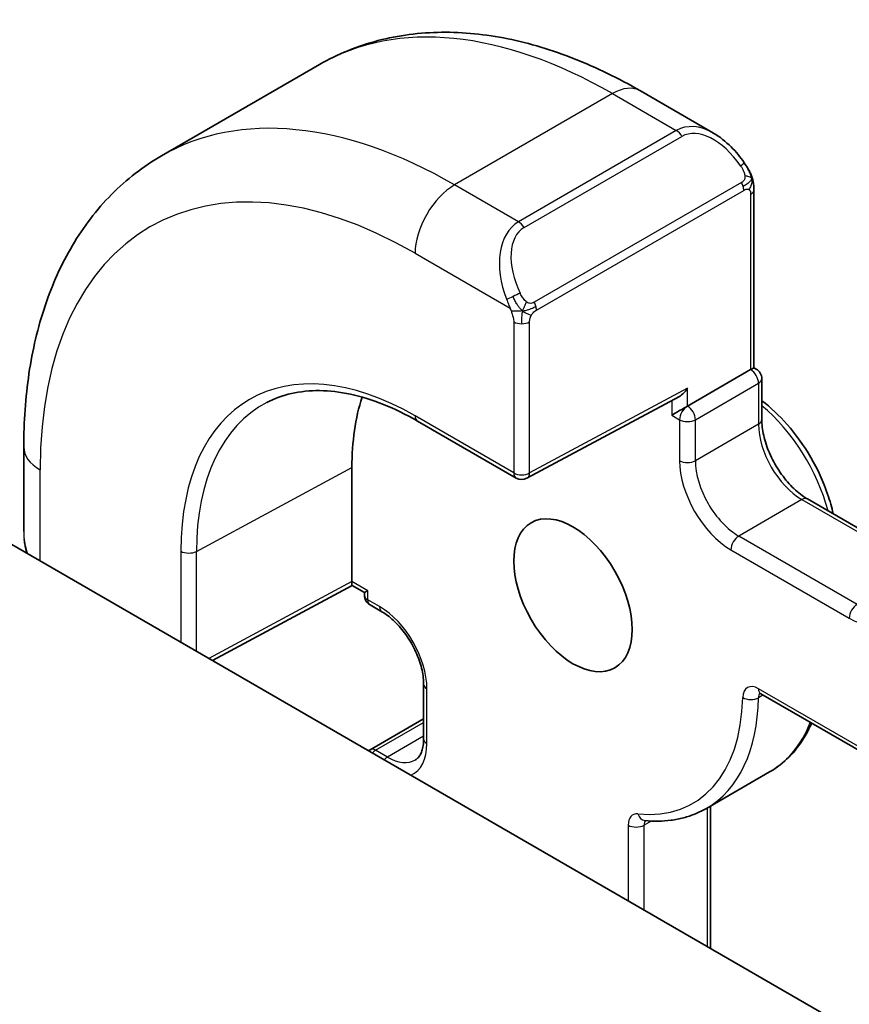
# Model space of a CAD drawing. Units: millimetres. Extents: x 29 to 3784, y 16 to 578.
# Drawn here: x 621 to 636, y 409 to 426 of the extents above; entities that cross this region are included whole.
import ezdxf

# ---------------------------------------------------------------- set-up
doc = ezdxf.new("R2010")
doc.units = ezdxf.units.MM
doc.header["$LTSCALE"] = 2
doc.layers.add('Visible (ISO)', color=7, linetype='Continuous', lineweight=35)
doc.layers.add('Visible Narrow (ISO)', color=7, linetype='Continuous', lineweight=25)

msp = doc.modelspace()

# ---------------------------------------------------------------- linework, layer by layer
at = {"layer": 'Visible (ISO)'}
for p, q in [((626.2126, 425.6943), (623.3842, 424.0613)), ((633.2724, 424.4675), (631.9631, 425.2235)), ((633.9965, 423.4556), (633.9963, 420.2679)), ((632.8064, 419.5809), (633.9378, 420.2341)), ((633.9963, 420.2679), (634.0378, 420.244)), ((634.1377, 420.0708), (634.1377, 419.336)), ((629.9312, 418.2884), (632.6614, 419.7546)), ((627.9688, 419.3122), (629.7366, 418.2914)), ((620.9167, 418.847), (620.9166, 417.3354)), ((626.7956, 416.4381), (626.7957, 418.4793)), ((680.9601, 382.3082), (618.7347, 418.234)), ((634.9569, 417.917), (637.0463, 416.7105)), ((626.797, 416.3697), (624.296, 415.0232)), ((627.0198, 416.241), (626.797, 416.3697)), ((627.0198, 416.1932), (627.0198, 416.241)), ((627.1198, 416.02), (627.332, 415.8975)), ((628.0804, 414.601), (628.0804, 413.6212)), ((634.1196, 414.4276), (694.6494, 379.4756)), ((628.0804, 413.9818), (627.1196, 413.4271)), ((634.2783, 413.0305), (633.1469, 412.3773)), ((633.218, 412.4183), (633.2178, 409.8722))]:
    msp.add_line(p, q, dxfattribs=at)
for centre, start, end in [((633.9377, 420.0708), 359.99644, 59.99644), ((629.8366, 418.4646), 239.99644, 298.23713), ((627.2198, 416.1932), 179.99644, 239.99644), ((627.2196, 413.2539), 120, 129.37605)]:
    msp.add_arc(centre, 0.2, start, end, dxfattribs=at)
for centre, major_axis, ratio, start_param, end_param in [((633.1723, 423.3705), (-0.5155, 1.1686), 0.637066, 5.5707966, 5.5708848), ((633.7963, 420.1525), (0.2, 0.1155), 0.0000622, 5.4977872, 6.2832212), ((630.7555, 416.1928), (-2.8, 4.8497), 0.5773503, 0.4817459, 0.7853263), ((632.665, 419.9836), (-0.1427, -0.2386), 0.587358, 0.776416, 1.5798144), ((632.665, 419.4993), (0.2, 0.1155), 0.0000622, 3.9269908, 5.4977872), ((626.8004, 416.5986), (-0.0034, -0.229), 0.0150788, 5.4894131, 6.2747754), ((627.2198, 416.3565), (-0.2, -0.1155), 0.0000622, 0.0000359, 0.7853982)]:
    msp.add_ellipse(centre, major_axis=major_axis, ratio=ratio, start_param=start_param, end_param=end_param, dxfattribs=at)
msp.add_ellipse((630.7555, 416.1928), major_axis=(0.75, -1.299), ratio=0.5773503, dxfattribs=at)
for points, knots in [([(631.9631, 425.2235), (631.5721, 425.4493), (631.1765, 425.6423), (630.3818, 425.9558), (629.9828, 426.0763), (629.1878, 426.2371), (628.7917, 426.2773), (628.0126, 426.2687), (627.6294, 426.2198), (626.8929, 426.0271), (626.5399, 425.8832), (626.2126, 425.6943)], [1.57079633, 1.57079633, 1.57079633, 1.57079633, 1.72789032, 1.72789032, 1.88498432, 1.88498432, 2.04207832, 2.04207832, 2.19917232, 2.19917232, 2.35626632, 2.35626632, 2.35626632, 2.35626632]), ([(633.2684, 424.469), (633.3838, 424.4022), (633.4918, 424.3159), (633.6748, 424.1337), (633.7535, 424.0386), (633.8228, 423.9375)], [0, 0, 0, 0, 0.04171092, 0.04171092, 0.078527226, 0.078527226, 0.078527226, 0.078527226]), ([(623.3842, 424.0613), (623.057, 423.8724), (622.7559, 423.6386), (622.2209, 423.0973), (621.9869, 422.79), (621.59, 422.1197), (621.4268, 421.7567), (621.1685, 420.988), (621.0733, 420.5822), (620.9474, 419.7375), (620.9167, 419.2984), (620.9167, 418.847)], [2.35626632, 2.35626632, 2.35626632, 2.35626632, 2.51333158, 2.51333158, 2.67039685, 2.67039685, 2.82746212, 2.82746212, 2.98452739, 2.98452739, 3.14159265, 3.14159265, 3.14159265, 3.14159265]), ([(633.8228, 423.9375), (633.8494, 423.8986), (633.8749, 423.8587), (633.9092, 423.7964), (633.9204, 423.7752), (633.9411, 423.7321), (633.95, 423.7094), (633.9579, 423.6869)], [0, 0, 0, 0, 0.014157578, 0.014157578, 0.021326251, 0.021326251, 0.028542902, 0.028542902, 0.028542902, 0.028542902]), ([(633.9579, 423.6869), (633.9666, 423.6625), (633.9739, 423.6381), (633.9856, 423.5858), (633.9895, 423.5579), (633.9947, 423.5061), (633.9965, 423.4818), (633.9965, 423.4556)], [0.000023196, 0.000023196, 0.000023196, 0.000023196, 0.007881362, 0.007881362, 0.01723472, 0.01723472, 0.02585988, 0.02585988, 0.02585988, 0.02585988]), ([(625.2687, 419.6428), (625.4073, 419.7151), (625.5561, 419.7695), (625.873, 419.8415), (626.0411, 419.859), (626.394, 419.8554), (626.5788, 419.8341), (626.9607, 419.7521), (627.1579, 419.6913), (627.5593, 419.5305), (627.7636, 419.4307), (627.9688, 419.3122)], [3.95161421, 3.95161421, 3.95161421, 3.95161421, 4.10376917, 4.10376917, 4.25592412, 4.25592412, 4.40807907, 4.40807907, 4.56023403, 4.56023403, 4.71238898, 4.71238898, 4.71238898, 4.71238898]), ([(634.1377, 419.6757), (634.2962, 419.5566), (634.4489, 419.4137), (634.748, 419.0746), (634.8918, 418.8742), (635.1379, 418.4501), (635.2404, 418.2266), (635.3573, 417.885), (635.3904, 417.7678), (635.4161, 417.6518)], [4.8620438, 4.8620438, 4.8620438, 4.8620438, 5.1613029, 5.1613029, 5.4938941, 5.4938941, 5.8253061, 5.8253061, 5.9976177, 5.9976177, 5.9976177, 5.9976177]), ([(634.1377, 419.336), (634.1377, 419.2502), (634.1487, 419.1544), (634.1941, 418.9524), (634.2289, 418.8459), (634.3202, 418.634), (634.377, 418.5287), (634.5063, 418.3317), (634.5788, 418.2401), (634.7306, 418.0811), (634.8097, 418.0136), (634.9107, 417.9449), (634.9339, 417.9302), (634.9569, 417.917)], [3.1415927, 3.1415927, 3.1415927, 3.1415927, 3.4314882, 3.4314882, 3.7266711, 3.7266711, 4.0260186, 4.0260186, 4.3260054, 4.3260054, 4.6228919, 4.6228919, 4.712389, 4.712389, 4.712389, 4.712389]), ([(620.9718, 416.9424), (620.9565, 417.0007), (620.9442, 417.0593), (620.9306, 417.1468), (620.9269, 417.1759), (620.9241, 417.205)], [0.037271426, 0.037271426, 0.037271426, 0.037271426, 0.055477782, 0.055477782, 0.064501577, 0.064501577, 0.064501577, 0.064501577]), ([(627.332, 415.8975), (627.3988, 415.8589), (627.4687, 415.8072), (627.6066, 415.6806), (627.6746, 415.6051), (627.8002, 415.4375), (627.8577, 415.3451), (627.955, 415.1538), (627.9946, 415.055), (628.052, 414.8631), (628.0698, 414.77), (628.0793, 414.6559), (628.0804, 414.6279), (628.0804, 414.601)], [4.712389, 4.712389, 4.712389, 4.712389, 4.9994457, 4.9994457, 5.2923661, 5.2923661, 5.5898597, 5.5898597, 5.8881281, 5.8881281, 6.1831244, 6.1831244, 6.2831853, 6.2831853, 6.2831853, 6.2831853]), ([(634.0916, 414.4394), (634.0917, 414.4394), (634.0919, 414.4393), (634.094, 414.4389), (634.0973, 414.4381), (634.1066, 414.4344), (634.1126, 414.4316), (634.1196, 414.4276)], [4.33182864, 4.33182864, 4.33182864, 4.33182864, 4.39820098, 4.39820098, 4.55529498, 4.55529498, 4.71238898, 4.71238898, 4.71238898, 4.71238898]), ([(635.0296, 413.9021), (634.9901, 413.8122), (634.9456, 413.7266), (634.8171, 413.5156), (634.7253, 413.3977), (634.5183, 413.1912), (634.4031, 413.1026), (634.2783, 413.0305)], [0.38473064, 0.38473064, 0.38473064, 0.38473064, 0.47970708, 0.47970708, 0.63251671, 0.63251671, 0.78532634, 0.78532634, 0.78532634, 0.78532634]), ([(628.0804, 413.6212), (628.0804, 413.579), (628.0775, 413.5395), (628.0667, 413.4674), (628.0589, 413.4348), (628.0396, 413.3774), (628.0282, 413.3527), (628.0034, 413.3108), (627.99, 413.2936), (627.9621, 413.2654), (627.9475, 413.2542), (627.9318, 413.2451)], [0, 0, 0, 0, 0.15706527, 0.15706527, 0.31413054, 0.31413054, 0.4711958, 0.4711958, 0.62826107, 0.62826107, 0.78532634, 0.78532634, 0.78532634, 0.78532634]), ([(632.0415, 412.1599), (632.122, 412.1519), (632.2016, 412.1483), (632.3586, 412.1501), (632.4359, 412.1555), (632.5878, 412.1753), (632.6623, 412.1897), (632.8077, 412.2278), (632.8787, 412.2514), (633.0162, 412.3077), (633.0828, 412.3403), (633.1469, 412.3773)], [5.1054077, 5.1054077, 5.1054077, 5.1054077, 5.18389796, 5.18389796, 5.26238821, 5.26238821, 5.34087846, 5.34087846, 5.41936872, 5.41936872, 5.49785897, 5.49785897, 5.49785897, 5.49785897])]:
    msp.add_open_spline(points, degree=3, knots=knots, dxfattribs=at)
msp.add_open_spline([(633.9965, 423.4556), (633.9965, 423.4556), (633.9965, 423.4556), (633.9965, 423.4556)], degree=3, dxfattribs=at)
at = {"layer": 'Visible Narrow (ISO)'}
for p, q in [((631.4631, 425.1739), (628.6347, 423.5409)), ((631.4631, 425.1739), (632.6066, 424.5136)), ((632.6066, 424.5136), (629.7782, 422.8806)), ((629.8782, 422.7751), (632.7066, 424.4081)), ((629.7782, 422.8806), (628.6347, 423.5409)), ((633.7734, 423.5823), (630.0599, 421.4383)), ((630.1014, 421.2989), (633.8148, 423.4429)), ((633.938, 423.3739), (633.9378, 420.2341)), ((627.9276, 422.3162), (629.6288, 421.3339)), ((629.6953, 421.0878), (629.6951, 418.383)), ((629.978, 418.383), (629.9782, 421.0878)), ((632.9478, 419.336), (634.0792, 419.9892)), ((634.0792, 419.9892), (634.0791, 419.2543)), ((632.8064, 419.9019), (629.978, 418.383)), ((632.8064, 419.5809), (632.8064, 419.9019)), ((632.5236, 419.6806), (632.5235, 419.4176)), ((629.6951, 418.383), (627.9274, 419.4037)), ((632.5235, 419.4176), (632.665, 419.336)), ((632.665, 419.336), (632.6649, 418.6012)), ((632.9478, 418.6011), (632.9478, 419.336)), ((634.0791, 419.2543), (632.9478, 418.6011)), ((621.2095, 416.8052), (621.2096, 418.4387)), ((624.0098, 416.9794), (626.7957, 418.4793)), ((634.8569, 417.9071), (633.7255, 417.2539)), ((634.8569, 417.9071), (636.9782, 416.6822)), ((635.8468, 416.029), (633.7255, 417.2539)), ((623.7319, 416.9822), (623.7318, 415.3489)), ((624.0096, 415.1885), (624.0098, 416.9794)), ((633.5841, 417.009), (635.7054, 415.784)), ((626.7956, 416.4381), (624.234, 415.059)), ((627.0784, 416.2748), (626.7956, 416.4381)), ((627.0784, 416.1115), (627.0784, 416.2748)), ((627.2905, 415.989), (627.0784, 416.1115)), ((628.1389, 413.5395), (628.139, 414.5193)), ((694.608, 379.5672), (634.0782, 414.5191)), ((634.158, 414.4054), (634.0782, 414.3593)), ((627.2197, 413.4172), (628.0804, 413.9141)), ((628.0804, 413.6691), (627.4318, 413.2947)), ((627.4318, 413.2947), (627.2197, 413.4172)), ((633.1594, 412.3845), (633.1593, 409.906)), ((631.7452, 412.0763), (631.7451, 410.7224)), ((632.028, 410.5591), (632.0281, 412.0763)), ((632.1581, 412.1514), (632.0281, 412.0763))]:
    msp.add_line(p, q, dxfattribs=at)
for centre, major_axis, ratio, start_param, end_param in [((631.4626, 416.601), (-5.25, 9.0933), 0.5773503, 5.4977153, 6.2831853), ((631.4631, 424.3575), (0.5001, 0.866), 0.5773088, 0, 0.7854341), ((628.6342, 414.968), (-5.25, 9.0933), 0.5773503, 5.4977153, 6.2831853), ((633.1723, 423.3705), (-0.5155, 1.1686), 0.637066, 5.5708848, 6.3522336), ((632.6066, 424.3503), (-0.1, 0.1732), 0.5773503, 4.7123172, 5.4977153), ((633.2723, 423.4282), (-0.5656, 0.9798), 0.5773503, 4.8456874, 6.2832212), ((627.9271, 414.5598), (-4.75, 8.2272), 0.5773503, 5.4977153, 7.0685116), ((633.6578, 423.8244), (0.165, 0.1131), 0.0545427, 5.3257573, 6.0641099), ((633.6578, 423.8244), (0.165, 0.1131), 0.0545427, 6.0641099, 6.2815773), ((628.6347, 422.7245), (-0.5001, -0.866), 0.5773088, 3.9270267, 5.4978231), ((633.6733, 423.5245), (-0.1, 0.1732), 0.5773503, 4.3196181, 4.7123172), ((633.6733, 423.5245), (-0.1, 0.1732), 0.5773503, 3.926919, 4.3196181), ((633.7965, 423.4556), (0.2, 0), 0.5773917, 5.4978231, 6.2832212), ((630.3439, 421.7375), (-0.5155, 1.1686), 0.637066, 0.0690483, 1.506582), ((630.4439, 421.7953), (-0.5656, 0.9798), 0.5773503, 0.0000359, 1.4375697), ((629.7782, 422.7173), (-0.1, 0.1732), 0.5773503, 4.7123172, 5.4977153), ((629.708, 421.544), (0.1804, 0.0863), 0.0544259, 1.6957717, 2.4341243), ((629.708, 421.544), (0.1804, 0.0863), 0.0544259, 0.957419, 1.6957717), ((629.9599, 421.3806), (0.1, -0.1732), 0.5773503, 1.1780254, 1.5707245), ((629.9599, 421.3806), (0.1, -0.1732), 0.5773503, 0.7853263, 1.1780254), ((629.8367, 421.1694), (-0.2, 0), 0.5773917, 0.7854341, 1.5708322), ((629.8367, 421.1694), (-0.2, 0), 0.5773917, 1.5708322, 2.3562304), ((627.9271, 414.5598), (-2.9664, 5.138), 0.5773503, 5.4977153, 7.0685116), ((633.9377, 420.0708), (0.1, 0.1732), 0.5773088, 0, 0.7854341), ((633.9377, 420.0708), (-0.1, 0.1732), 0.5773503, 3.926919, 5.4977153), ((633.9377, 420.0708), (0.2, 0), 0.5773917, 5.4978231, 6.2831853), ((628.0636, 414.6386), (-2.8665, 4.9649), 0.5773503, 6.2584901, 7.0685116), ((632.8064, 419.4176), (-0.1, -0.1732), 0.5773088, 3.9270267, 5.4978231), ((632.8064, 419.4176), (0.1, -0.1732), 0.5773503, 0.7853263, 2.3561227), ((633.7961, 417.9482), (1.15, -1.9919), 0.5773503, 1.1325545, 2.1445423), ((628.0688, 419.4854), (-0.1, -0.1732), 0.5773088, 5.4978231, 6.2831853), ((632.8064, 419.4176), (0.2, 0), 0.5773917, 3.9270267, 5.4978231), ((633.9377, 419.336), (0.2, 0), 0.5773917, 5.4978231, 6.2831853), ((634.8569, 418.8052), (0.55, -0.9526), 0.5773503, 3.926919, 5.4977153), ((621.9167, 418.8469), (-1, 0.0001), 0.5773917, 0, 0.7854341), ((633.5841, 418.0704), (0.65, -1.1258), 0.5773503, 3.926919, 5.4977153), ((632.8063, 418.6828), (-0.2, 0), 0.5773917, 0.7854341, 2.3562304), ((633.7256, 418.152), (-0.55, 0.9526), 0.5773503, 0.7853263, 2.3561227), ((629.8366, 418.4646), (-0.2, 0), 0.5773917, 0.7854341, 2.3562304), ((629.8366, 418.4646), (-0.1, -0.1732), 0.5773088, 5.4978231, 6.2831853), ((629.8366, 418.4646), (0.0946, -0.1762), 0.5971492, 0, 0.8033984), ((634.8569, 417.7438), (0.1, 0.1732), 0.5773088, 0, 0.7854341), ((621.9165, 416.8734), (-0.7541, 1.0308), 0.6370674, 0.7164073, 1.0789187), ((633.7255, 417.0906), (-0.1, -0.1732), 0.5773088, 3.9270267, 5.4978231), ((623.8734, 417.0638), (-0.2, 0), 0.5773917, 0.7854341, 2.3213238), ((635.7055, 416.8454), (0.65, -1.1258), 0.5773503, 5.4977153, 6.9915125), ((627.2198, 416.1932), (-0.2, 0), 0.5773917, 0, 0.7854341), ((627.2198, 416.1932), (-0.1, -0.1732), 0.5773088, 5.4978231, 6.2831853), ((627.2905, 415.0093), (-0.6, 1.0392), 0.5773503, 3.926919, 5.4977153), ((627.432, 416.0707), (-0.1, -0.1732), 0.5773088, 5.4978231, 6.2831853), ((635.8468, 415.8657), (-0.1, -0.1732), 0.5773088, 3.9270267, 5.4978231), ((628.2804, 414.6009), (-0.2, 0), 0.5773917, 0, 0.7854341), ((634.0781, 414.1925), (-0.2, 0.3464), 0.5773503, 5.4977153, 7.0472334), ((634.2196, 414.6008), (-0.1, -0.1732), 0.5773088, 5.4978231, 6.2831853), ((630.7555, 416.1928), (2.15, -3.7239), 0.5773503, 5.890734, 7.0472334), ((630.8969, 416.2744), (2.25, -3.8971), 0.5773503, 0, 0.7640481), ((633.9368, 414.4444), (-0.2, 0.0037), 0.5895442, 0.7963035, 2.3670999), ((634.2196, 414.2742), (-0.1, 0.1732), 0.5773503, 0.1679057, 0.7640481), ((632.0283, 416.9276), (2.25, -3.8971), 0.5773503, 0, 0.4258644), ((628.2804, 413.6212), (-0.2, 0), 0.5773917, 0, 0.7854341), ((627.2196, 413.2539), (-0.1, 0.1732), 0.5773503, 5.4977153, 6.2831853), ((627.2196, 413.2539), (0.1, 0.1732), 0.5773088, 0.7854341, 1.2108764), ((627.2904, 414.0295), (0.6, -1.0392), 0.5773503, 6.2200779, 7.0685116), ((627.4318, 413.1314), (-0.1, -0.1732), 0.5773088, 3.9270267, 4.3523876), ((627.4318, 414.1111), (0.5, -0.866), 0.5773503, 5.4977153, 6.2831853), ((632.0281, 411.913), (-0.2, 0.3464), 0.5773503, 5.890734, 7.0685116), ((632.0612, 412.3589), (-0.0196, -0.199), 0.7544219, 5.2081974, 6.2831853), ((631.8867, 412.158), (-0.2, 0), 0.5773917, 0.7854341, 2.3562304), ((632.1695, 411.9947), (-0.1, 0.1732), 0.5773503, 0.1363931, 0.7853263)]:
    msp.add_ellipse(centre, major_axis=major_axis, ratio=ratio, start_param=start_param, end_param=end_param, dxfattribs=at)
for points, knots in [([(633.7578, 423.8821), (633.7623, 423.8755), (633.7669, 423.8689), (633.7714, 423.8618), (633.776, 423.8547), (633.7806, 423.8472), (633.7852, 423.8391), (633.7898, 423.8311), (633.7944, 423.8225), (633.7988, 423.8137), (633.8031, 423.8048), (633.8073, 423.7955), (633.8111, 423.7862), (633.815, 423.7769), (633.8184, 423.7675), (633.8214, 423.7583), (633.8244, 423.749), (633.8269, 423.7399), (633.8289, 423.7309), (633.8309, 423.7219), (633.8324, 423.713), (633.8333, 423.7043)], [0, 0, 0, 0, 0.071275, 0.071275, 0.071275, 0.14246065, 0.14246065, 0.14246065, 0.21364074, 0.21364074, 0.21364074, 0.28489899, 0.28489899, 0.28489899, 0.35632005, 0.35632005, 0.35632005, 0.42799051, 0.42799051, 0.42799051, 0.5, 0.5, 0.5, 0.5]), ([(633.8333, 423.7043), (633.8342, 423.6957), (633.8346, 423.6871), (633.8344, 423.6788), (633.8342, 423.6706), (633.8334, 423.6626), (633.832, 423.6551), (633.8307, 423.6477), (633.8287, 423.6407), (633.8262, 423.6344), (633.8236, 423.628), (633.8205, 423.6223), (633.817, 423.6173), (633.8137, 423.6126), (633.8101, 423.6086), (633.8061, 423.6048), (633.8013, 423.6003), (633.7956, 423.596), (633.7898, 423.5921), (633.7844, 423.5886), (633.779, 423.5855), (633.7734, 423.5823)], [0.5, 0.5, 0.5, 0.5, 0.57172447, 0.57172447, 0.57172447, 0.6426242, 0.6426242, 0.6426242, 0.71336021, 0.71336021, 0.71336021, 0.78457822, 0.78457822, 0.78457822, 0.85049403, 0.85049403, 0.85049403, 0.92879556, 0.92879556, 0.92879556, 1, 1, 1, 1]), ([(633.9576, 423.6547), (633.9612, 423.6661), (633.9617, 423.6762), (633.9579, 423.6868), (633.9579, 423.6869)], [0, 0, 0, 0, 0.33333333, 0.33584709, 0.33584709, 0.33584709, 0.33584709]), ([(633.9576, 423.6547), (633.961, 423.6499), (633.9674, 423.6393), (633.9758, 423.6187), (633.9834, 423.5913), (633.9899, 423.5534), (633.9949, 423.5047), (633.9965, 423.4721), (633.9965, 423.4556)], [0, 0, 0, 0, 0.16666667, 0.33333333, 0.5, 0.66666667, 0.83333333, 0.99989724, 0.99989724, 0.99989724, 0.99989724]), ([(633.8148, 423.4429), (633.8188, 423.4452), (633.823, 423.4476), (633.8273, 423.4499), (633.8315, 423.4521), (633.8359, 423.4543), (633.8404, 423.4562), (633.8448, 423.4582), (633.8494, 423.4599), (633.8541, 423.4613), (633.8587, 423.4627), (633.8634, 423.4637), (633.8679, 423.4644), (633.8726, 423.4651), (633.8771, 423.4653), (633.8814, 423.4651), (633.8858, 423.4649), (633.8899, 423.4643), (633.8939, 423.4632), (633.8979, 423.462), (633.9017, 423.4604), (633.9052, 423.4585)], [0, 0, 0, 0, 0.07187067, 0.07187067, 0.07187067, 0.14250295, 0.14250295, 0.14250295, 0.21256871, 0.21256871, 0.21256871, 0.28268769, 0.28268769, 0.28268769, 0.35348445, 0.35348445, 0.35348445, 0.42564648, 0.42564648, 0.42564648, 0.5, 0.5, 0.5, 0.5]), ([(633.9052, 423.4585), (633.9094, 423.4561), (633.9132, 423.4532), (633.9167, 423.4497), (633.9202, 423.4463), (633.9233, 423.4423), (633.9259, 423.4379), (633.9285, 423.4336), (633.9307, 423.4288), (633.9324, 423.4237), (633.934, 423.4187), (633.9353, 423.4134), (633.9361, 423.4079), (633.9363, 423.4066), (633.9365, 423.4054), (633.9366, 423.4042), (633.9372, 423.3998), (633.9375, 423.3953), (633.9377, 423.3909), (633.938, 423.3852), (633.938, 423.3795), (633.938, 423.3739)], [0.5, 0.5, 0.5, 0.5, 0.58502424, 0.58502424, 0.58502424, 0.66947181, 0.66947181, 0.66947181, 0.75324782, 0.75324782, 0.75324782, 0.83626522, 0.83626522, 0.83626522, 0.85443497, 0.85443497, 0.85443497, 0.91835525, 0.91835525, 0.91835525, 1, 1, 1, 1]), ([(629.9246, 421.4469), (629.9147, 421.4542), (629.9049, 421.4627), (629.8952, 421.4723), (629.8857, 421.4816), (629.8764, 421.4921), (629.8674, 421.5035), (629.8589, 421.5141), (629.851, 421.5253), (629.8438, 421.5364), (629.8364, 421.5477), (629.8299, 421.559), (629.824, 421.57), (629.8181, 421.5809), (629.8129, 421.5916), (629.808, 421.6017)], [0.5, 0.5, 0.5, 0.5, 0.60524772, 0.60524772, 0.60524772, 0.707891, 0.707891, 0.707891, 0.80414857, 0.80414857, 0.80414857, 0.90207429, 0.90207429, 0.90207429, 1, 1, 1, 1]), ([(629.5679, 421.4848), (629.5698, 421.4799), (629.5759, 421.4639), (629.5837, 421.4441), (629.5887, 421.4315), (629.5944, 421.4175), (629.6, 421.4036), (629.6058, 421.3893), (629.6115, 421.3752), (629.6164, 421.3635), (629.6225, 421.3489), (629.6272, 421.3378), (629.6288, 421.3339)], [0, 0, 0, 0, 0.3215828, 0.3215828, 0.3215828, 0.5255123, 0.5255123, 0.5255123, 0.7373622, 0.7373622, 0.7373622, 1, 1, 1, 1]), ([(629.6288, 421.3339), (629.6299, 421.3313), (629.6313, 421.3279), (629.633, 421.3236), (629.6368, 421.3138), (629.6419, 421.2999), (629.6477, 421.2837)], [0.00000016, 0.00000016, 0.00000016, 0.00000016, 0.07789573, 0.07789573, 0.07789573, 0.25827312, 0.25827312, 0.25827312, 0.25827312]), ([(630.0599, 421.4383), (630.0472, 421.4309), (630.0339, 421.4235), (630.0196, 421.4199), (630.0055, 421.4164), (629.9904, 421.4168), (629.9746, 421.4213), (629.9577, 421.426), (629.9403, 421.4354), (629.9246, 421.4469)], [0, 0, 0, 0, 0.16464555, 0.16464555, 0.16464555, 0.3268563, 0.3268563, 0.3268563, 0.5, 0.5, 0.5, 0.5]), ([(629.6477, 421.2837), (629.6521, 421.2715), (629.6569, 421.258), (629.6616, 421.2438), (629.666, 421.2308), (629.6704, 421.2173), (629.6742, 421.2039), (629.678, 421.1904), (629.6813, 421.177), (629.684, 421.1644), (629.687, 421.1502), (629.6894, 421.137), (629.6913, 421.1254), (629.6943, 421.1076), (629.6953, 421.0942), (629.6953, 421.0878)], [0.25827312, 0.25827312, 0.25827312, 0.25827312, 0.39314391, 0.39314391, 0.39314391, 0.51690147, 0.51690147, 0.51690147, 0.64201572, 0.64201572, 0.64201572, 0.78266988, 0.78266988, 0.78266988, 1, 1, 1, 1]), ([(629.9782, 421.0878), (629.9782, 421.0943), (629.9782, 421.101), (629.9786, 421.1084), (629.979, 421.1155), (629.9799, 421.1233), (629.9813, 421.1315), (629.9827, 421.1397), (629.9848, 421.1484), (629.9874, 421.1571), (629.9901, 421.1659), (629.9934, 421.1748), (629.9972, 421.1835), (630.0012, 421.1925), (630.0057, 421.2013), (630.0106, 421.2096)], [0, 0, 0, 0, 0.10026775, 0.10026775, 0.10026775, 0.19847065, 0.19847065, 0.19847065, 0.29651622, 0.29651622, 0.29651622, 0.39628078, 0.39628078, 0.39628078, 0.5, 0.5, 0.5, 0.5]), ([(630.0106, 421.2096), (630.019, 421.2239), (630.0289, 421.2376), (630.0393, 421.2495), (630.0495, 421.2612), (630.0602, 421.2712), (630.0709, 421.2793), (630.0722, 421.2803), (630.0734, 421.2812), (630.0747, 421.2821), (630.0839, 421.2888), (630.0929, 421.2941), (630.1014, 421.2989)], [0.5, 0.5, 0.5, 0.5, 0.6699894, 0.6699894, 0.6699894, 0.83656608, 0.83656608, 0.83656608, 0.85622576, 0.85622576, 0.85622576, 1, 1, 1, 1])]:
    msp.add_open_spline(points, degree=3, knots=knots, dxfattribs=at)
for points in [[(633.9576, 423.6547), (633.9561, 423.6637), (633.9522, 423.6821), (633.9432, 423.7123), (633.929, 423.7468), (633.9092, 423.7882), (633.8825, 423.8374), (633.8512, 423.8882), (633.8309, 423.9174), (633.8202, 423.9328)], [(633.9576, 423.6547), (633.956, 423.6499), (633.9517, 423.6397), (633.9409, 423.6226), (633.9246, 423.6027), (633.9013, 423.5795), (633.8704, 423.5538), (633.8363, 423.53), (633.8151, 423.518), (633.804, 423.5116)], [(633.9576, 423.6547), (633.9506, 423.6644), (633.9351, 423.6796), (633.8917, 423.6943), (633.8529, 423.701), (633.8333, 423.7043)], [(633.9576, 423.6547), (633.9609, 423.6338), (633.963, 423.5949), (633.9449, 423.5226), (633.919, 423.4773), (633.9052, 423.4585)], [(629.8533, 421.2848), (629.8436, 421.293), (629.8241, 421.3112), (629.7916, 421.3475), (629.7539, 421.399), (629.7118, 421.4713), (629.6913, 421.5187), (629.6809, 421.543)], [(629.8533, 421.2848), (629.8586, 421.3014), (629.8704, 421.3325), (629.8984, 421.3882), (629.9177, 421.4283), (629.9246, 421.4469)], [(629.8533, 421.2848), (629.8748, 421.2878), (629.9174, 421.2959), (630.0074, 421.3231), (630.0647, 421.3527), (630.0906, 421.3676)], [(629.8533, 421.2848), (629.8319, 421.2818), (629.7911, 421.2782), (629.7133, 421.28), (629.6652, 421.2819), (629.6477, 421.2837)], [(629.8533, 421.2848), (629.8502, 421.2748), (629.8445, 421.2543), (629.8382, 421.2186), (629.8341, 421.173), (629.8337, 421.1127), (629.8367, 421.0738), (629.8367, 421.0539)], [(629.8533, 421.2848), (629.8695, 421.2712), (629.9006, 421.2492), (629.9599, 421.2216), (629.9968, 421.2125), (630.0106, 421.2096)]]:
    msp.add_open_spline(points, degree=3, dxfattribs=at)

doc.saveas('drawing.dxf')
